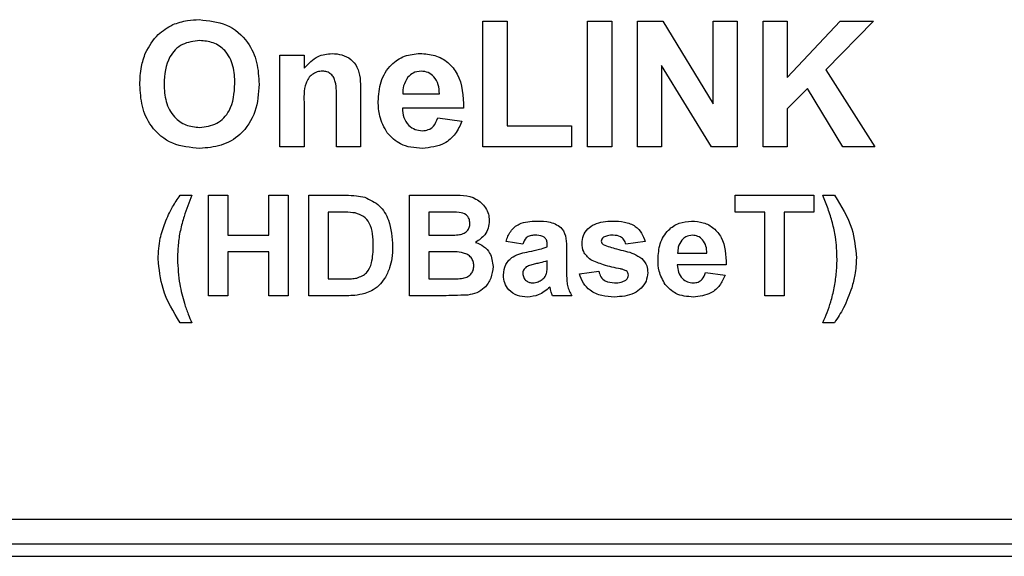
# Model space of a CAD drawing. Units: inches. Extents: x 0 to 17, y 0 to 11.
# Drawn here: x 13.3 to 13.5, y 4.4 to 4.6 of the extents above; entities that cross this region are included whole.
import ezdxf

# ---------------------------------------------------------------- set-up
doc = ezdxf.new("R2010")
doc.units = ezdxf.units.IN
doc.header["$MEASUREMENT"] = 0

msp = doc.modelspace()

# ---------------------------------------------------------------- linework, layer by layer
at = {"color": 7, "linetype": 'Continuous', "lineweight": 25}
for p, q in [((13.40044, 4.56547), (13.406, 4.56547)), ((13.40044, 4.53658), (13.40044, 4.56547)), ((13.406, 4.56547), (13.406, 4.54139)), ((13.42452, 4.56547), (13.43007, 4.56547)), ((13.42452, 4.53658), (13.42452, 4.56547)), ((13.43007, 4.56547), (13.43007, 4.53658)), ((13.436, 4.56547), (13.4418, 4.56547)), ((13.436, 4.53658), (13.436, 4.56547)), ((13.4418, 4.56547), (13.45341, 4.54648)), ((13.45341, 4.56547), (13.45896, 4.56547)), ((13.45341, 4.54648), (13.45341, 4.56547)), ((13.45896, 4.56547), (13.45896, 4.53658)), ((13.46489, 4.56547), (13.47045, 4.56547)), ((13.46489, 4.53658), (13.46489, 4.56547)), ((13.47045, 4.55253), (13.48263, 4.56547)), ((13.47045, 4.56547), (13.47045, 4.55253)), ((13.49026, 4.56547), (13.47929, 4.5543)), ((13.48263, 4.56547), (13.49026, 4.56547)), ((13.35377, 4.55769), (13.35933, 4.55769)), ((13.35377, 4.53658), (13.35377, 4.55769)), ((13.35933, 4.55769), (13.35933, 4.55464)), ((13.44156, 4.55527), (13.44156, 4.53658)), ((13.45299, 4.53658), (13.44156, 4.55527)), ((13.47929, 4.5543), (13.49063, 4.53658)), ((13.47508, 4.55), (13.47045, 4.54529)), ((13.48323, 4.53658), (13.47508, 4.55)), ((13.37229, 4.54963), (13.37229, 4.53658)), ((13.38202, 4.5488), (13.39044, 4.5488)), ((13.35933, 4.54619), (13.35933, 4.53658)), ((13.36674, 4.53658), (13.36674, 4.54741)), ((13.396, 4.54547), (13.38192, 4.54547)), ((13.39007, 4.54324), (13.39563, 4.5425)), ((13.47045, 4.54529), (13.47045, 4.53658)), ((13.406, 4.54139), (13.42081, 4.54139)), ((13.42081, 4.54139), (13.42081, 4.53658)), ((13.35933, 4.53658), (13.35377, 4.53658)), ((13.37229, 4.53658), (13.36674, 4.53658)), ((13.42081, 4.53658), (13.40044, 4.53658)), ((13.43007, 4.53658), (13.42452, 4.53658)), ((13.44156, 4.53658), (13.436, 4.53658)), ((13.45896, 4.53658), (13.45299, 4.53658)), ((13.47045, 4.53658), (13.46489, 4.53658)), ((13.49063, 4.53658), (13.48323, 4.53658)), ((13.33079, 4.5254), (13.33346, 4.5254)), ((13.33731, 4.5254), (13.34175, 4.5254)), ((13.33731, 4.50229), (13.33731, 4.5254)), ((13.34175, 4.5254), (13.34175, 4.51622)), ((13.35123, 4.5254), (13.35568, 4.5254)), ((13.35123, 4.51622), (13.35123, 4.5254)), ((13.35568, 4.5254), (13.35568, 4.50229)), ((13.36042, 4.5254), (13.3689, 4.5254)), ((13.36042, 4.50229), (13.36042, 4.5254)), ((13.38353, 4.5254), (13.39284, 4.5254)), ((13.38353, 4.50229), (13.38353, 4.5254)), ((13.4585, 4.5254), (13.47657, 4.5254)), ((13.4585, 4.52155), (13.4585, 4.5254)), ((13.47657, 4.5254), (13.47657, 4.52155)), ((13.47865, 4.5254), (13.48131, 4.5254)), ((13.36706, 4.52155), (13.36486, 4.52155)), ((13.36486, 4.52155), (13.36486, 4.50614)), ((13.38798, 4.52155), (13.38798, 4.51622)), ((13.3908, 4.52155), (13.38798, 4.52155)), ((13.46531, 4.52155), (13.4585, 4.52155)), ((13.46531, 4.50229), (13.46531, 4.52155)), ((13.46976, 4.52155), (13.46976, 4.50229)), ((13.47657, 4.52155), (13.46976, 4.52155)), ((13.34175, 4.51622), (13.35123, 4.51622)), ((13.38798, 4.51622), (13.39119, 4.51622)), ((13.40961, 4.51414), (13.40576, 4.51474)), ((13.41524, 4.51355), (13.41524, 4.51397)), ((13.43776, 4.51474), (13.43331, 4.51414)), ((13.34175, 4.51237), (13.34175, 4.50229)), ((13.35123, 4.51237), (13.34175, 4.51237)), ((13.35123, 4.50229), (13.35123, 4.51237)), ((13.38798, 4.51237), (13.38798, 4.50614)), ((13.39194, 4.51237), (13.38798, 4.51237)), ((13.41968, 4.513), (13.41968, 4.50781)), ((13.44524, 4.51207), (13.45198, 4.51207)), ((13.41524, 4.50945), (13.41524, 4.51029)), ((13.45642, 4.5094), (13.44516, 4.5094)), ((13.42264, 4.50733), (13.42709, 4.50792)), ((13.45168, 4.50762), (13.45613, 4.50703)), ((13.36486, 4.50614), (13.36852, 4.50614)), ((13.38798, 4.50614), (13.39251, 4.50614)), ((13.34175, 4.50229), (13.33731, 4.50229)), ((13.35568, 4.50229), (13.35123, 4.50229)), ((13.36915, 4.50229), (13.36042, 4.50229)), ((13.39136, 4.50229), (13.38353, 4.50229)), ((13.42087, 4.50229), (13.41642, 4.50229)), ((13.46976, 4.50229), (13.46531, 4.50229)), ((13.33346, 4.49607), (13.33079, 4.49607)), ((13.48131, 4.49607), (13.47865, 4.49607)), ((13.11519, 4.45086), (14.56543, 4.45086)), ((13.10002, 4.44515), (14.58061, 4.44515)), ((13.26888, 4.44229), (14.41174, 4.44229))]:
    msp.add_line(p, q, dxfattribs=at)
for points, knots in [([(13.32913, 4.5647), (13.33023, 4.56508), (13.33221, 4.56575), (13.3343, 4.56581), (13.33521, 4.56584)], [0, 0, 0, 0, 0.55956, 1, 1, 1, 1]), ([(13.33521, 4.56584), (13.33737, 4.56563), (13.34166, 4.56522), (13.34645, 4.56114), (13.34869, 4.55603), (13.34887, 4.55266), (13.34896, 4.55098)], [0, 0, 0, 0, 0.27983, 0.558669, 0.779005, 1, 1, 1, 1]), ([(13.32284, 4.55819), (13.3237, 4.55973), (13.32522, 4.56247), (13.32793, 4.56402), (13.32913, 4.5647)], [0, 0, 0, 0, 0.559955, 1, 1, 1, 1]), ([(13.33528, 4.56102), (13.33391, 4.56086), (13.33116, 4.56055), (13.3275, 4.55679), (13.32725, 4.55322), (13.32711, 4.55104)], [0, 0, 0, 0, 0.280277, 0.559877, 1, 1, 1, 1]), ([(13.3434, 4.55112), (13.34334, 4.55248), (13.34323, 4.55519), (13.34148, 4.5587), (13.33849, 4.56075), (13.33636, 4.56093), (13.33528, 4.56102)], [0, 0, 0, 0, 0.281088, 0.560012, 0.779691, 1, 1, 1, 1]), ([(13.32155, 4.55085), (13.32159, 4.55226), (13.32166, 4.55477), (13.32248, 4.55715), (13.32284, 4.55819)], [0, 0, 0, 0, 0.560171, 1, 1, 1, 1]), ([(13.35933, 4.55464), (13.36031, 4.55572), (13.36206, 4.55765), (13.36462, 4.55793), (13.36575, 4.55806)], [0, 0, 0, 0, 0.559491, 1, 1, 1, 1]), ([(13.36575, 4.55806), (13.36651, 4.55799), (13.36804, 4.55787), (13.37014, 4.55683), (13.37228, 4.55414), (13.37229, 4.55149), (13.37229, 4.54963)], [0, 0, 0, 0, 0.187329, 0.374474, 0.560905, 1, 1, 1, 1]), ([(13.37637, 4.54698), (13.37646, 4.54853), (13.37665, 4.55162), (13.37898, 4.55542), (13.38235, 4.55772), (13.38479, 4.55795), (13.386, 4.55806)], [0, 0, 0, 0, 0.280671, 0.559803, 0.779762, 1, 1, 1, 1]), ([(13.386, 4.55806), (13.38715, 4.55798), (13.38944, 4.55782), (13.39253, 4.55614), (13.39572, 4.55217), (13.39588, 4.54823), (13.396, 4.54547)], [0, 0, 0, 0, 0.187374, 0.374304, 0.561261, 1, 1, 1, 1]), ([(13.36356, 4.55398), (13.36314, 4.55395), (13.3623, 4.55388), (13.36117, 4.55326), (13.36026, 4.55236), (13.35918, 4.55004), (13.35926, 4.5479), (13.35933, 4.54619)], [0, 0, 0, 0, 0.1250354, 0.2500331, 0.3750285, 0.500058, 1, 1, 1, 1]), ([(13.36674, 4.54741), (13.36678, 4.54881), (13.36684, 4.55055), (13.36619, 4.55254), (13.36552, 4.55336), (13.3646, 4.5539), (13.36391, 4.55396), (13.36356, 4.55398)], [0, 0, 0, 0, 0.500598, 0.625516, 0.750323, 0.875112, 1, 1, 1, 1]), ([(13.3832, 4.55259), (13.3828, 4.55194), (13.38208, 4.55077), (13.38204, 4.5494), (13.38202, 4.5488)], [0, 0, 0, 0, 0.558284, 1, 1, 1, 1]), ([(13.38625, 4.55398), (13.38559, 4.55391), (13.38441, 4.55378), (13.38357, 4.55295), (13.3832, 4.55259)], [0, 0, 0, 0, 0.558871, 1, 1, 1, 1]), ([(13.39044, 4.5488), (13.3904, 4.5495), (13.3903, 4.55089), (13.38936, 4.55265), (13.3879, 4.5538), (13.3868, 4.55392), (13.38625, 4.55398)], [0, 0, 0, 0, 0.280982, 0.560278, 0.780217, 1, 1, 1, 1]), ([(13.3353, 4.53621), (13.33316, 4.5364), (13.32889, 4.53679), (13.32411, 4.54078), (13.32183, 4.54584), (13.32164, 4.54918), (13.32155, 4.55085)], [0, 0, 0, 0, 0.2799418, 0.5587035, 0.7790445, 1, 1, 1, 1]), ([(13.32711, 4.55104), (13.32717, 4.54967), (13.32731, 4.54695), (13.32912, 4.54346), (13.33206, 4.54134), (13.33421, 4.54113), (13.33528, 4.54102)], [0, 0, 0, 0, 0.28102, 0.560116, 0.77994, 1, 1, 1, 1]), ([(13.33528, 4.54102), (13.33666, 4.5412), (13.3394, 4.54155), (13.343, 4.54537), (13.34325, 4.54894), (13.3434, 4.55112)], [0, 0, 0, 0, 0.279992, 0.559768, 1, 1, 1, 1]), ([(13.34896, 4.55098), (13.34882, 4.54884), (13.34853, 4.54459), (13.34517, 4.53941), (13.34032, 4.53657), (13.33697, 4.53633), (13.3353, 4.53621)], [0, 0, 0, 0, 0.280551, 0.559488, 0.779434, 1, 1, 1, 1]), ([(13.37844, 4.53977), (13.37775, 4.54103), (13.37651, 4.54329), (13.37641, 4.54585), (13.37637, 4.54698)], [0, 0, 0, 0, 0.558866, 1, 1, 1, 1]), ([(13.38192, 4.54547), (13.38199, 4.54474), (13.38211, 4.54329), (13.38321, 4.54152), (13.38479, 4.54044), (13.38594, 4.54033), (13.38651, 4.54028)], [0, 0, 0, 0, 0.280701, 0.559806, 0.779802, 1, 1, 1, 1]), ([(13.38651, 4.54028), (13.38698, 4.54032), (13.38792, 4.5404), (13.38939, 4.54138), (13.38981, 4.54254), (13.39007, 4.54324)], [0, 0, 0, 0, 0.280681, 0.560524, 1, 1, 1, 1]), ([(13.39563, 4.5425), (13.39519, 4.54148), (13.3943, 4.53943), (13.39118, 4.5367), (13.38829, 4.53639), (13.38652, 4.53621)], [0, 0, 0, 0, 0.281014, 0.561315, 1, 1, 1, 1]), ([(13.38652, 4.53621), (13.38475, 4.53633), (13.3816, 4.53656), (13.3794, 4.53879), (13.37844, 4.53977)], [0, 0, 0, 0, 0.5603902, 1, 1, 1, 1]), ([(13.32733, 4.5191), (13.32787, 4.52034), (13.32884, 4.52254), (13.33019, 4.52453), (13.33079, 4.5254)], [0, 0, 0, 0, 0.559954, 1, 1, 1, 1]), ([(13.33346, 4.5254), (13.33284, 4.52379), (13.33182, 4.52114), (13.33079, 4.51732), (13.33028, 4.51401), (13.33023, 4.51178), (13.3302, 4.51066)], [0, 0, 0, 0, 0.340017, 0.560007, 0.78, 1, 1, 1, 1]), ([(13.3689, 4.5254), (13.36972, 4.5254), (13.3712, 4.52539), (13.37264, 4.52509), (13.37327, 4.52496)], [0, 0, 0, 0, 0.560243, 1, 1, 1, 1]), ([(13.37327, 4.52496), (13.37447, 4.5244), (13.37686, 4.52327), (13.37935, 4.51906), (13.37955, 4.51568), (13.37968, 4.51362)], [0, 0, 0, 0, 0.279073, 0.559338, 1, 1, 1, 1]), ([(13.39284, 4.5254), (13.39497, 4.52545), (13.39815, 4.52553), (13.4009, 4.52298), (13.40179, 4.52112), (13.40187, 4.5201), (13.4019, 4.51959)], [0, 0, 0, 0, 0.49935, 0.748653, 0.874282, 1, 1, 1, 1]), ([(13.48191, 4.51066), (13.48184, 4.51239), (13.48174, 4.51523), (13.48088, 4.5191), (13.47987, 4.52229), (13.47905, 4.52436), (13.47865, 4.5254)], [0, 0, 0, 0, 0.3398629, 0.5598632, 0.7799145, 1, 1, 1, 1]), ([(13.48131, 4.5254), (13.48288, 4.52292), (13.48567, 4.51847), (13.48614, 4.51327), (13.48635, 4.51098)], [0, 0, 0, 0, 0.5599829, 1, 1, 1, 1]), ([(13.37108, 4.52133), (13.37033, 4.52141), (13.369, 4.52155), (13.36766, 4.52155), (13.36706, 4.52155)], [0, 0, 0, 0, 0.559753, 1, 1, 1, 1]), ([(13.37524, 4.51384), (13.37519, 4.51564), (13.37513, 4.51814), (13.37308, 4.52071), (13.37175, 4.52112), (13.37108, 4.52133)], [0, 0, 0, 0, 0.559429, 0.779513, 1, 1, 1, 1]), ([(13.39499, 4.52147), (13.39421, 4.5215), (13.39281, 4.52156), (13.39141, 4.52155), (13.3908, 4.52155)], [0, 0, 0, 0, 0.5599511, 1, 1, 1, 1]), ([(13.39746, 4.51892), (13.39743, 4.51929), (13.39736, 4.52003), (13.39652, 4.52115), (13.39557, 4.52135), (13.39499, 4.52147)], [0, 0, 0, 0, 0.281073, 0.561095, 1, 1, 1, 1]), ([(13.32575, 4.51075), (13.32583, 4.51235), (13.32597, 4.51521), (13.32691, 4.51791), (13.32733, 4.5191)], [0, 0, 0, 0, 0.559859, 1, 1, 1, 1]), ([(13.39475, 4.5163), (13.39514, 4.51636), (13.39591, 4.5165), (13.39684, 4.51712), (13.39739, 4.518), (13.39744, 4.51861), (13.39746, 4.51892)], [0, 0, 0, 0, 0.280496, 0.559926, 0.779753, 1, 1, 1, 1]), ([(13.4019, 4.51959), (13.40185, 4.51901), (13.40175, 4.51784), (13.4008, 4.51593), (13.39954, 4.51509), (13.39877, 4.51457)], [0, 0, 0, 0, 0.280922, 0.561822, 1, 1, 1, 1]), ([(13.40576, 4.51474), (13.40604, 4.51556), (13.40662, 4.51722), (13.40914, 4.51932), (13.41142, 4.51942), (13.41282, 4.51948)], [0, 0, 0, 0, 0.280774, 0.559845, 1, 1, 1, 1]), ([(13.41282, 4.51948), (13.41386, 4.51946), (13.41591, 4.51942), (13.41877, 4.5181), (13.41968, 4.51544), (13.41968, 4.51382), (13.41968, 4.513)], [0, 0, 0, 0, 0.281738, 0.560029, 0.778339, 1, 1, 1, 1]), ([(13.42324, 4.51434), (13.4233, 4.51496), (13.42342, 4.51619), (13.42453, 4.51773), (13.42674, 4.5193), (13.42884, 4.5194), (13.43032, 4.51948)], [0, 0, 0, 0, 0.1867572, 0.3735504, 0.5604886, 1, 1, 1, 1]), ([(13.43032, 4.51948), (13.43122, 4.51945), (13.43301, 4.51939), (13.43545, 4.51851), (13.43706, 4.51675), (13.43753, 4.51541), (13.43776, 4.51474)], [0, 0, 0, 0, 0.280827, 0.559926, 0.779681, 1, 1, 1, 1]), ([(13.44072, 4.51061), (13.4408, 4.51185), (13.44095, 4.51433), (13.44281, 4.51736), (13.44551, 4.51921), (13.44745, 4.51939), (13.44843, 4.51948)], [0, 0, 0, 0, 0.28067, 0.559803, 0.779762, 1, 1, 1, 1]), ([(13.44843, 4.51948), (13.44934, 4.51941), (13.45118, 4.51929), (13.45365, 4.51794), (13.4562, 4.51476), (13.45633, 4.51161), (13.45642, 4.5094)], [0, 0, 0, 0, 0.1873728, 0.3743025, 0.5612612, 1, 1, 1, 1]), ([(13.39119, 4.51622), (13.39186, 4.51621), (13.39305, 4.51621), (13.39423, 4.51627), (13.39475, 4.5163)], [0, 0, 0, 0, 0.560056, 1, 1, 1, 1]), ([(13.41238, 4.51622), (13.41202, 4.5162), (13.41132, 4.51617), (13.41016, 4.51554), (13.40982, 4.51467), (13.40961, 4.51414)], [0, 0, 0, 0, 0.281246, 0.560562, 1, 1, 1, 1]), ([(13.41524, 4.51397), (13.41523, 4.51424), (13.41521, 4.51476), (13.41491, 4.51553), (13.41392, 4.51621), (13.41301, 4.51621), (13.41238, 4.51622)], [0, 0, 0, 0, 0.187535, 0.374315, 0.56002, 1, 1, 1, 1]), ([(13.43043, 4.51622), (13.42998, 4.51621), (13.42919, 4.51621), (13.42846, 4.51588), (13.42815, 4.51574)], [0, 0, 0, 0, 0.5610151, 1, 1, 1, 1]), ([(13.43331, 4.51414), (13.4332, 4.51449), (13.43297, 4.51518), (13.43197, 4.51611), (13.43101, 4.51618), (13.43043, 4.51622)], [0, 0, 0, 0, 0.280808, 0.560758, 1, 1, 1, 1]), ([(13.44863, 4.51622), (13.4481, 4.51616), (13.44716, 4.51605), (13.44648, 4.51539), (13.44619, 4.5151)], [0, 0, 0, 0, 0.558884, 1, 1, 1, 1]), ([(13.45198, 4.51207), (13.45194, 4.51263), (13.45187, 4.51374), (13.45111, 4.51515), (13.44995, 4.51607), (13.44907, 4.51617), (13.44863, 4.51622)], [0, 0, 0, 0, 0.280982, 0.560276, 0.780215, 1, 1, 1, 1]), ([(13.37148, 4.50636), (13.3723, 4.50668), (13.37395, 4.50731), (13.37513, 4.51035), (13.37519, 4.51251), (13.37524, 4.51384)], [0, 0, 0, 0, 0.2781935, 0.5580198, 1, 1, 1, 1]), ([(13.37968, 4.51362), (13.37966, 4.51269), (13.37962, 4.51102), (13.37917, 4.50941), (13.37898, 4.50871)], [0, 0, 0, 0, 0.5600804, 1, 1, 1, 1]), ([(13.39877, 4.51457), (13.39941, 4.51431), (13.4007, 4.51378), (13.40241, 4.51187), (13.40265, 4.51008), (13.40279, 4.50899)], [0, 0, 0, 0, 0.281048, 0.561617, 1, 1, 1, 1]), ([(13.42524, 4.51058), (13.4246, 4.51115), (13.42344, 4.51216), (13.4233, 4.51367), (13.42324, 4.51434)], [0, 0, 0, 0, 0.558645, 1, 1, 1, 1]), ([(13.42815, 4.51574), (13.428, 4.5156), (13.42773, 4.51536), (13.4277, 4.515), (13.42768, 4.51485)], [0, 0, 0, 0, 0.559418, 1, 1, 1, 1]), ([(13.42768, 4.51485), (13.42771, 4.51467), (13.42776, 4.51435), (13.42801, 4.51415), (13.42811, 4.51405)], [0, 0, 0, 0, 0.558288, 1, 1, 1, 1]), ([(13.42811, 4.51405), (13.42913, 4.51369), (13.4308, 4.5131), (13.43321, 4.51259), (13.43522, 4.51199), (13.4364, 4.51124), (13.43699, 4.51087)], [0, 0, 0, 0, 0.339608, 0.560062, 0.780379, 1, 1, 1, 1]), ([(13.44619, 4.5151), (13.44586, 4.51458), (13.44529, 4.51364), (13.44526, 4.51255), (13.44524, 4.51207)], [0, 0, 0, 0, 0.5582836, 1, 1, 1, 1]), ([(13.39835, 4.50919), (13.39832, 4.50953), (13.39827, 4.51021), (13.39777, 4.51113), (13.39697, 4.51179), (13.39503, 4.51248), (13.39331, 4.51241), (13.39194, 4.51237)], [0, 0, 0, 0, 0.124947, 0.249713, 0.374438, 0.499417, 1, 1, 1, 1]), ([(13.40516, 4.50705), (13.40526, 4.50789), (13.40545, 4.50955), (13.40768, 4.51177), (13.40978, 4.51218), (13.41107, 4.51244)], [0, 0, 0, 0, 0.279667, 0.55831, 1, 1, 1, 1]), ([(13.41107, 4.51244), (13.41186, 4.5126), (13.41328, 4.51288), (13.41464, 4.51334), (13.41524, 4.51355)], [0, 0, 0, 0, 0.560218, 1, 1, 1, 1]), ([(13.33079, 4.49607), (13.32925, 4.49861), (13.32649, 4.50316), (13.32598, 4.50843), (13.32575, 4.51075)], [0, 0, 0, 0, 0.5600129, 1, 1, 1, 1]), ([(13.3302, 4.51066), (13.33029, 4.50874), (13.33046, 4.50531), (13.33137, 4.502), (13.33177, 4.50054)], [0, 0, 0, 0, 0.559858, 1, 1, 1, 1]), ([(13.39588, 4.50629), (13.39626, 4.50639), (13.39702, 4.50659), (13.39786, 4.50734), (13.3983, 4.50827), (13.39833, 4.50888), (13.39835, 4.50919)], [0, 0, 0, 0, 0.2800125, 0.5593548, 0.7794856, 1, 1, 1, 1]), ([(13.41524, 4.51029), (13.41469, 4.51014), (13.41379, 4.50988), (13.41251, 4.50961), (13.41143, 4.50937), (13.41076, 4.50906), (13.41042, 4.50891)], [0, 0, 0, 0, 0.340194, 0.560376, 0.780506, 1, 1, 1, 1]), ([(13.41508, 4.5074), (13.41513, 4.50778), (13.41524, 4.50846), (13.41524, 4.50915), (13.41524, 4.50945)], [0, 0, 0, 0, 0.559676, 1, 1, 1, 1]), ([(13.43209, 4.50844), (13.43077, 4.50872), (13.42842, 4.5092), (13.42621, 4.51016), (13.42524, 4.51058)], [0, 0, 0, 0, 0.560705, 1, 1, 1, 1]), ([(13.43699, 4.51087), (13.43744, 4.51034), (13.43825, 4.50938), (13.43832, 4.50814), (13.43835, 4.50759)], [0, 0, 0, 0, 0.558014, 1, 1, 1, 1]), ([(13.44238, 4.50485), (13.44182, 4.50585), (13.44083, 4.50766), (13.44075, 4.50971), (13.44072, 4.51061)], [0, 0, 0, 0, 0.5588663, 1, 1, 1, 1]), ([(13.44516, 4.5094), (13.44521, 4.50882), (13.44531, 4.50766), (13.44619, 4.50625), (13.44746, 4.50538), (13.44837, 4.5053), (13.44883, 4.50525)], [0, 0, 0, 0, 0.280701, 0.559805, 0.779803, 1, 1, 1, 1]), ([(13.47865, 4.49607), (13.47931, 4.49765), (13.48039, 4.50025), (13.48126, 4.50407), (13.48181, 4.50735), (13.48187, 4.50956), (13.48191, 4.51066)], [0, 0, 0, 0, 0.339966, 0.559988, 0.780002, 1, 1, 1, 1]), ([(13.48635, 4.51098), (13.48628, 4.50968), (13.48616, 4.50737), (13.48556, 4.50513), (13.48529, 4.50414)], [0, 0, 0, 0, 0.559806, 1, 1, 1, 1]), ([(13.37898, 4.50871), (13.37865, 4.50786), (13.37806, 4.50636), (13.37699, 4.50515), (13.37651, 4.50462)], [0, 0, 0, 0, 0.56001, 1, 1, 1, 1]), ([(13.40279, 4.50899), (13.40268, 4.50809), (13.40246, 4.5063), (13.40102, 4.50415), (13.39906, 4.50281), (13.39766, 4.50257), (13.39696, 4.50245)], [0, 0, 0, 0, 0.279789, 0.559451, 0.779458, 1, 1, 1, 1]), ([(13.41069, 4.50199), (13.4099, 4.50205), (13.40832, 4.50216), (13.40642, 4.50343), (13.40532, 4.50519), (13.40522, 4.50643), (13.40516, 4.50705)], [0, 0, 0, 0, 0.280491, 0.559531, 0.779597, 1, 1, 1, 1]), ([(13.41042, 4.50891), (13.41017, 4.50869), (13.40971, 4.50829), (13.40964, 4.50769), (13.40961, 4.50743)], [0, 0, 0, 0, 0.559643, 1, 1, 1, 1]), ([(13.40961, 4.50743), (13.40965, 4.5071), (13.40974, 4.50643), (13.41038, 4.50571), (13.41114, 4.50531), (13.41167, 4.50527), (13.41193, 4.50525)], [0, 0, 0, 0, 0.279295, 0.559141, 0.77945, 1, 1, 1, 1]), ([(13.41408, 4.506), (13.41433, 4.50622), (13.41477, 4.50661), (13.41498, 4.50716), (13.41508, 4.5074)], [0, 0, 0, 0, 0.559871, 1, 1, 1, 1]), ([(13.41968, 4.50781), (13.41969, 4.50716), (13.41971, 4.5061), (13.41987, 4.50461), (13.42028, 4.50341), (13.42067, 4.50266), (13.42087, 4.50229)], [0, 0, 0, 0, 0.340129, 0.560069, 0.779964, 1, 1, 1, 1]), ([(13.4307, 4.50199), (13.42972, 4.50204), (13.42776, 4.50213), (13.42519, 4.50327), (13.4234, 4.50513), (13.4229, 4.5066), (13.42264, 4.50733)], [0, 0, 0, 0, 0.28065, 0.560002, 0.779955, 1, 1, 1, 1]), ([(13.42709, 4.50792), (13.42722, 4.50748), (13.42749, 4.50659), (13.42876, 4.50539), (13.42997, 4.50531), (13.43071, 4.50525)], [0, 0, 0, 0, 0.280992, 0.560668, 1, 1, 1, 1]), ([(13.43835, 4.50759), (13.43827, 4.50692), (13.43813, 4.5056), (13.43691, 4.50396), (13.43456, 4.50224), (13.43229, 4.50209), (13.4307, 4.50199)], [0, 0, 0, 0, 0.1867253, 0.3736558, 0.5608004, 1, 1, 1, 1]), ([(13.43359, 4.50787), (13.43332, 4.50802), (13.43285, 4.50828), (13.43233, 4.50839), (13.43209, 4.50844)], [0, 0, 0, 0, 0.558609, 1, 1, 1, 1]), ([(13.43332, 4.50587), (13.43351, 4.50606), (13.43384, 4.50638), (13.43389, 4.50684), (13.4339, 4.50705)], [0, 0, 0, 0, 0.5588451, 1, 1, 1, 1]), ([(13.4339, 4.50705), (13.43389, 4.50722), (13.43386, 4.50753), (13.43367, 4.50776), (13.43359, 4.50787)], [0, 0, 0, 0, 0.559319, 1, 1, 1, 1]), ([(13.44883, 4.50525), (13.44921, 4.50528), (13.44996, 4.50535), (13.45113, 4.50614), (13.45147, 4.50706), (13.45168, 4.50762)], [0, 0, 0, 0, 0.280679, 0.560522, 1, 1, 1, 1]), ([(13.45613, 4.50703), (13.45577, 4.50621), (13.45507, 4.50457), (13.45257, 4.50239), (13.45025, 4.50214), (13.44884, 4.50199)], [0, 0, 0, 0, 0.2810133, 0.5613167, 1, 1, 1, 1]), ([(13.36852, 4.50614), (13.36908, 4.50614), (13.37007, 4.50614), (13.37105, 4.5063), (13.37148, 4.50636)], [0, 0, 0, 0, 0.560215, 1, 1, 1, 1]), ([(13.37651, 4.50462), (13.37596, 4.50418), (13.37497, 4.50339), (13.37378, 4.50297), (13.37325, 4.50278)], [0, 0, 0, 0, 0.55944, 1, 1, 1, 1]), ([(13.39251, 4.50614), (13.39314, 4.50614), (13.39427, 4.50613), (13.39539, 4.50624), (13.39588, 4.50629)], [0, 0, 0, 0, 0.560181, 1, 1, 1, 1]), ([(13.41193, 4.50525), (13.41236, 4.5053), (13.41314, 4.50539), (13.41379, 4.50582), (13.41408, 4.506)], [0, 0, 0, 0, 0.5593434, 1, 1, 1, 1]), ([(13.43071, 4.50525), (13.43122, 4.50526), (13.43214, 4.50528), (13.43296, 4.50569), (13.43332, 4.50587)], [0, 0, 0, 0, 0.560779, 1, 1, 1, 1]), ([(13.44884, 4.50199), (13.44743, 4.5021), (13.4449, 4.50228), (13.44315, 4.50406), (13.44238, 4.50485)], [0, 0, 0, 0, 0.5603902, 1, 1, 1, 1]), ([(13.37325, 4.50278), (13.3725, 4.50261), (13.37114, 4.50231), (13.36976, 4.5023), (13.36915, 4.50229)], [0, 0, 0, 0, 0.559577, 1, 1, 1, 1]), ([(13.39696, 4.50245), (13.39591, 4.5024), (13.39405, 4.50231), (13.39218, 4.5023), (13.39136, 4.50229)], [0, 0, 0, 0, 0.559955, 1, 1, 1, 1]), ([(13.41584, 4.50427), (13.415, 4.50355), (13.4135, 4.50227), (13.41155, 4.50208), (13.41069, 4.50199)], [0, 0, 0, 0, 0.559711, 1, 1, 1, 1]), ([(13.416, 4.50371), (13.41597, 4.50381), (13.41593, 4.504), (13.41587, 4.50419), (13.41584, 4.50427)], [0, 0, 0, 0, 0.560057, 1, 1, 1, 1]), ([(13.41642, 4.50229), (13.41634, 4.50255), (13.41619, 4.50302), (13.41606, 4.5035), (13.416, 4.50371)], [0, 0, 0, 0, 0.559956, 1, 1, 1, 1]), ([(13.48529, 4.50414), (13.48472, 4.50255), (13.4837, 4.4997), (13.48204, 4.49718), (13.48131, 4.49607)], [0, 0, 0, 0, 0.55978, 1, 1, 1, 1]), ([(13.33177, 4.50054), (13.33206, 4.4997), (13.33258, 4.49819), (13.33319, 4.49672), (13.33346, 4.49607)], [0, 0, 0, 0, 0.559956, 1, 1, 1, 1])]:
    msp.add_open_spline(points, degree=3, knots=knots, dxfattribs=at)

doc.saveas('drawing.dxf')
